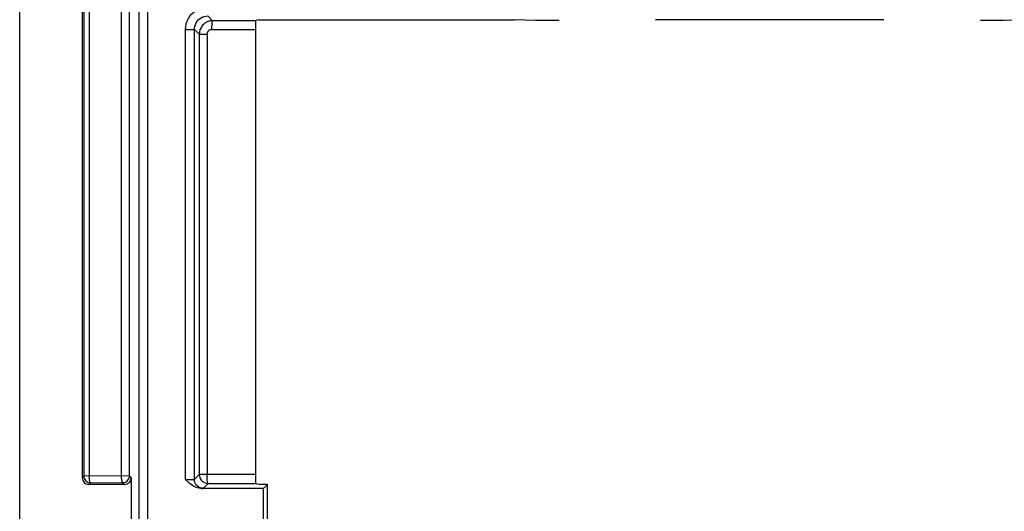
# Model space of a CAD drawing. Units: millimetres. Extents: x 122 to 155, y 42 to 176.
# Drawn here: x 122 to 144, y 92 to 103 of the extents above; entities that cross this region are included whole.
import ezdxf

# ---------------------------------------------------------------- set-up
doc = ezdxf.new("R2010")
doc.units = ezdxf.units.MM
doc.header["$LTSCALE"] = 16.335
doc.layers.get('0').update_dxf_attribs({"linetype": 'CONTINUOUS'})

msp = doc.modelspace()

# ---------------------------------------------------------------- linework, layer by layer
at = {"color": 253, "linetype": 'CONTINUOUS'}
for p, q in [((124.721, 53.682), (124.721, 164.54)), ((124.521, 164.34), (124.521, 53.882)), ((123.288, 108.323), (123.288, 92.899)), ((123.408, 108.323), (123.408, 92.899)), ((124.132, 92.902), (124.132, 108.321)), ((124.31, 92.902), (124.31, 108.321)), ((126.064, 103.197), (126.172, 103.089)), ((127.133, 103.088), (126.172, 103.089)), ((125.564, 92.822), (125.564, 102.897)), ((125.564, 102.897), (125.764, 102.897)), ((125.764, 102.897), (125.872, 102.789)), ((125.872, 102.789), (126.046, 102.789)), ((126.046, 102.789), (126.046, 92.934)), ((127.129, 102.888), (126.147, 102.889)), ((123.288, 92.899), (123.25, 92.861)), ((124.31, 92.902), (123.288, 92.899)), ((124.35, 92.861), (124.31, 92.902)), ((125.764, 92.826), (125.872, 92.934)), ((127.129, 92.935), (125.872, 92.934)), ((123.438, 92.749), (123.4, 92.711)), ((123.438, 92.749), (124.16, 92.752)), ((124.2, 92.711), (124.16, 92.752)), ((125.564, 92.822), (125.603, 92.822)), ((125.603, 92.822), (125.657, 92.823)), ((125.657, 92.823), (125.695, 92.823)), ((125.695, 92.823), (125.717, 92.824)), ((125.717, 92.824), (125.735, 92.824)), ((125.964, 92.626), (126.072, 92.734)), ((126.072, 92.734), (127.133, 92.735)), ((125.91, 92.624), (125.931, 92.624)), ((125.931, 92.624), (125.947, 92.625))]:
    msp.add_line(p, q, dxfattribs=at)
at = {"color": 7, "linetype": 'CONTINUOUS'}
for p, q in [((121.85, 62.111), (121.85, 156.111)), ((123.25, 108.361), (123.25, 92.861)), ((126.016, 103.045), (125.998, 103.033)), ((127.133, 103.088), (127.15, 103.097)), ((127.209, 103.111), (127.15, 103.097)), ((127.209, 103.111), (132.944, 103.111)), ((133.4, 103.097), (132.944, 103.111)), ((133.93, 103.097), (133.4, 103.097)), ((141.208, 103.113), (136.092, 103.113)), ((143.9, 103.097), (143.37, 103.097)), ((144.355, 103.111), (143.9, 103.097)), ((125.764, 92.826), (125.764, 102.897)), ((125.874, 102.82), (125.872, 102.789)), ((125.872, 102.789), (125.872, 92.934)), ((125.895, 102.903), (125.885, 102.877)), ((127.13, 102.988), (127.129, 102.924)), ((127.129, 102.924), (127.129, 92.935)), ((124.35, 92.861), (124.35, 91.361)), ((127.129, 92.935), (127.129, 92.865)), ((127.129, 92.865), (127.13, 92.807)), ((124.2, 92.711), (123.4, 92.711)), ((125.92, 92.804), (125.945, 92.779)), ((127.133, 92.735), (127.15, 92.726)), ((127.209, 92.711), (127.15, 92.726)), ((127.4, 92.711), (127.209, 92.711)), ((127.313, 92.624), (127.4, 92.711)), ((127.4, 91.511), (127.4, 92.711)), ((127.313, 92.624), (125.91, 92.624)), ((127.313, 91.599), (127.313, 92.624))]:
    msp.add_line(p, q, dxfattribs=at)
at = {"color": 253, "linetype": 'CONTINUOUS'}
for points in [[(125.564, 102.897), (125.568, 102.961), (125.58, 103.023), (125.6, 103.083), (125.629, 103.141), (125.665, 103.197), (125.708, 103.247), (125.757, 103.291), (125.813, 103.329), (125.872, 103.358), (125.933, 103.379), (125.997, 103.392), (126.064, 103.397)], [(125.764, 102.897), (125.767, 102.934), (125.774, 102.972), (125.786, 103.008), (125.803, 103.044), (125.825, 103.077), (125.85, 103.107), (125.88, 103.134), (125.913, 103.156), (125.949, 103.174), (125.986, 103.187), (126.025, 103.194), (126.064, 103.197)], [(126.156, 103.041), (126.153, 103.017), (126.15, 102.988), (126.148, 102.957), (126.147, 102.923), (126.147, 102.889)], [(126.172, 103.089), (126.168, 103.086), (126.164, 103.076), (126.16, 103.061), (126.156, 103.041)], [(126.147, 102.889), (126.141, 102.889), (126.136, 102.888), (126.13, 102.888), (126.124, 102.886), (126.118, 102.885), (126.112, 102.883), (126.106, 102.88), (126.1, 102.878), (126.094, 102.874), (126.088, 102.87), (126.082, 102.866), (126.077, 102.861), (126.071, 102.855), (126.066, 102.849), (126.061, 102.842), (126.057, 102.835), (126.053, 102.827), (126.05, 102.818), (126.048, 102.809), (126.047, 102.799), (126.046, 102.789)], [(123.288, 92.899), (123.29, 92.873), (123.297, 92.848), (123.308, 92.824), (123.323, 92.803), (123.341, 92.784), (123.363, 92.769), (123.387, 92.758), (123.412, 92.752), (123.438, 92.749)], [(123.438, 92.749), (123.431, 92.752), (123.427, 92.759), (123.423, 92.77), (123.419, 92.785), (123.415, 92.804), (123.412, 92.825), (123.411, 92.849), (123.409, 92.874), (123.408, 92.899)], [(124.16, 92.752), (124.156, 92.755), (124.151, 92.762), (124.146, 92.773), (124.142, 92.787), (124.139, 92.806), (124.136, 92.827), (124.133, 92.851), (124.132, 92.876), (124.132, 92.902)], [(124.16, 92.752), (124.186, 92.754), (124.211, 92.761), (124.235, 92.772), (124.256, 92.787), (124.275, 92.805), (124.29, 92.827), (124.301, 92.85), (124.307, 92.876), (124.31, 92.902)], [(126.072, 92.734), (126.068, 92.737), (126.063, 92.746), (126.059, 92.761), (126.055, 92.781), (126.052, 92.806), (126.05, 92.834), (126.048, 92.866), (126.046, 92.899), (126.046, 92.934)], [(125.735, 92.824), (125.742, 92.824), (125.749, 92.824), (125.754, 92.825), (125.759, 92.825), (125.762, 92.825), (125.764, 92.826), (125.764, 92.826)], [(125.964, 92.626), (125.93, 92.629), (125.896, 92.638), (125.864, 92.653), (125.836, 92.673), (125.811, 92.697), (125.791, 92.726), (125.776, 92.757), (125.767, 92.791), (125.764, 92.826)], [(125.947, 92.625), (125.953, 92.625), (125.958, 92.625), (125.961, 92.625), (125.964, 92.626), (125.964, 92.626)]]:
    msp.add_lwpolyline(points, dxfattribs=at)
at = {"color": 7, "linetype": 'CONTINUOUS'}
for points in [[(125.998, 103.033), (125.981, 103.02), (125.964, 103.005), (125.948, 102.988), (125.933, 102.97), (125.919, 102.949), (125.906, 102.927), (125.895, 102.903)], [(126.105, 103.081), (126.088, 103.077), (126.07, 103.071), (126.052, 103.064), (126.034, 103.055), (126.016, 103.045)], [(126.172, 103.089), (126.156, 103.088), (126.14, 103.087), (126.123, 103.085), (126.105, 103.081)], [(127.133, 103.088), (127.132, 103.084), (127.131, 103.075), (127.131, 103.061), (127.13, 103.041), (127.13, 103.016), (127.13, 102.988)], [(125.885, 102.877), (125.878, 102.849), (125.874, 102.82)], [(125.872, 92.934), (125.875, 92.899), (125.885, 92.865), (125.9, 92.833), (125.92, 92.804)], [(125.637, 92.751), (125.6, 92.785), (125.564, 92.822)], [(125.91, 92.624), (125.87, 92.627), (125.83, 92.636), (125.79, 92.649), (125.751, 92.669), (125.712, 92.693), (125.674, 92.721), (125.637, 92.751)], [(125.945, 92.779), (125.974, 92.76), (126.005, 92.745), (126.038, 92.737), (126.072, 92.734)], [(127.13, 92.807), (127.13, 92.782), (127.131, 92.762), (127.131, 92.748), (127.132, 92.739), (127.133, 92.735)]]:
    msp.add_lwpolyline(points, dxfattribs=at)
for centre, major_axis, start_param, end_param in [((123.4, 92.861), (0.106, 0.106), -3.926839, -2.356347), ((124.2, 92.861), (0.106, -0.106), -0.785246, 0.785246)]:
    msp.add_ellipse(centre, major_axis=major_axis, ratio=0.999695, start_param=start_param, end_param=end_param, dxfattribs=at)

doc.saveas('drawing.dxf')
